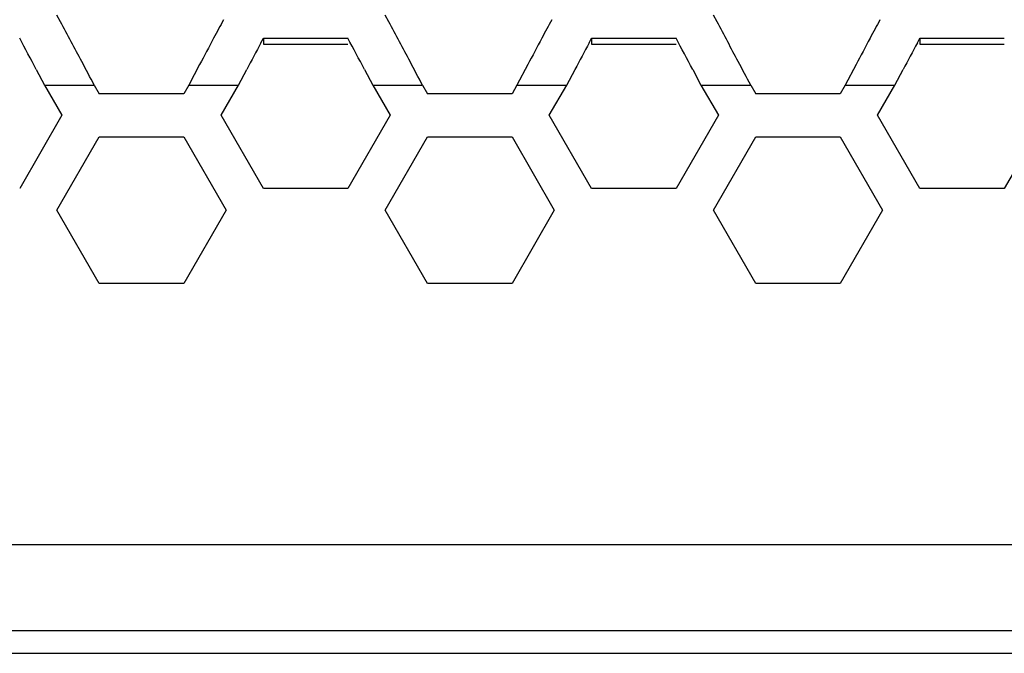
# Model space of a CAD drawing. Extents: x 15264 to 20895, y 2148 to 5520.
# Drawn here: x 16948 to 16982, y 3151 to 3173 of the extents above; entities that cross this region are included whole.
import ezdxf

# ---------------------------------------------------------------- set-up
doc = ezdxf.new("R2010")
doc.units = 0
doc.header["$MEASUREMENT"] = 0
doc.layers.get('0').update_dxf_attribs({"linetype": 'CONTINUOUS'})

msp = doc.modelspace()

# ---------------------------------------------------------------- linework, layer by layer
at = {"color": 1, "linetype": 'Continuous'}
for p, q in [((16949.407, 3173.053), (16949.28, 3173.288)), ((16960.839, 3173.053), (16960.712, 3173.288)), ((16972.27, 3173.053), (16972.143, 3173.288)), ((16956.384, 3172.322), (16956.468, 3172.48)), ((16956.468, 3172.48), (16956.468, 3172.277)), ((16956.468, 3172.48), (16959.413, 3172.48)), ((16956.468, 3172.277), (16959.413, 3172.277)), ((16967.816, 3172.322), (16967.9, 3172.48)), ((16967.9, 3172.48), (16967.9, 3172.277)), ((16967.9, 3172.48), (16970.844, 3172.48)), ((16967.9, 3172.277), (16970.844, 3172.277)), ((16979.247, 3172.322), (16979.331, 3172.48)), ((16979.331, 3172.48), (16979.331, 3172.277)), ((16979.331, 3172.48), (16982.276, 3172.48)), ((16979.331, 3172.277), (16982.276, 3172.277)), ((16948.559, 3171.392), (16948.847, 3170.845)), ((16954.248, 3171.561), (16953.87, 3170.845)), ((16955.602, 3170.845), (16955.891, 3171.392)), ((16959.99, 3171.392), (16960.279, 3170.845)), ((16965.68, 3171.561), (16965.302, 3170.845)), ((16967.034, 3170.845), (16967.323, 3171.392)), ((16971.422, 3171.392), (16971.711, 3170.845)), ((16977.112, 3171.561), (16976.733, 3170.845)), ((16978.465, 3170.845), (16978.754, 3171.392)), ((16948.847, 3170.845), (16949.454, 3169.796)), ((16948.847, 3170.845), (16950.579, 3170.845)), ((16948.847, 3170.845), (16950.579, 3170.845)), ((16950.579, 3170.845), (16950.753, 3170.546)), ((16953.697, 3170.546), (16950.753, 3170.546)), ((16953.697, 3170.546), (16950.753, 3170.546)), ((16953.87, 3170.845), (16953.697, 3170.546)), ((16953.87, 3170.845), (16955.602, 3170.845)), ((16953.87, 3170.845), (16955.602, 3170.845)), ((16954.996, 3169.796), (16955.602, 3170.845)), ((16960.279, 3170.845), (16960.885, 3169.796)), ((16960.279, 3170.845), (16962.011, 3170.845)), ((16960.279, 3170.845), (16962.011, 3170.845)), ((16960.279, 3170.845), (16962.011, 3170.845)), ((16960.279, 3170.845), (16962.011, 3170.845)), ((16962.011, 3170.845), (16962.184, 3170.546)), ((16965.129, 3170.546), (16962.184, 3170.546)), ((16965.129, 3170.546), (16962.184, 3170.546)), ((16965.302, 3170.845), (16965.129, 3170.546)), ((16965.302, 3170.845), (16967.034, 3170.845)), ((16965.302, 3170.845), (16967.034, 3170.845)), ((16965.302, 3170.845), (16967.034, 3170.845)), ((16966.428, 3169.796), (16967.034, 3170.845)), ((16971.711, 3170.845), (16972.317, 3169.796)), ((16971.711, 3170.845), (16973.443, 3170.845)), ((16971.711, 3170.845), (16973.443, 3170.845)), ((16973.443, 3170.845), (16973.616, 3170.546)), ((16976.56, 3170.546), (16973.616, 3170.546)), ((16976.56, 3170.546), (16973.616, 3170.546)), ((16976.733, 3170.845), (16976.56, 3170.546)), ((16976.733, 3170.845), (16978.465, 3170.845)), ((16976.733, 3170.845), (16978.465, 3170.845)), ((16977.859, 3169.796), (16978.465, 3170.845)), ((16949.454, 3169.796), (16947.981, 3167.246)), ((16956.468, 3167.246), (16954.996, 3169.796)), ((16960.885, 3169.796), (16959.413, 3167.246)), ((16967.9, 3167.246), (16966.428, 3169.796)), ((16972.317, 3169.796), (16970.844, 3167.246)), ((16979.331, 3167.246), (16977.859, 3169.796)), ((16983.748, 3169.796), (16982.276, 3167.246)), ((16949.28, 3166.496), (16950.753, 3169.046)), ((16950.753, 3169.046), (16953.697, 3169.046)), ((16953.697, 3169.046), (16955.169, 3166.496)), ((16960.712, 3166.496), (16962.184, 3169.046)), ((16962.184, 3169.046), (16965.129, 3169.046)), ((16965.129, 3169.046), (16966.601, 3166.496)), ((16972.143, 3166.496), (16973.616, 3169.046)), ((16973.616, 3169.046), (16976.56, 3169.046)), ((16976.56, 3169.046), (16978.032, 3166.496)), ((16959.413, 3167.246), (16956.468, 3167.246)), ((16970.844, 3167.246), (16967.9, 3167.246)), ((16982.276, 3167.246), (16979.331, 3167.246)), ((16950.753, 3163.946), (16949.28, 3166.496)), ((16955.169, 3166.496), (16953.697, 3163.946)), ((16962.184, 3163.946), (16960.712, 3166.496)), ((16966.601, 3166.496), (16965.129, 3163.946)), ((16973.616, 3163.946), (16972.143, 3166.496)), ((16978.032, 3166.496), (16976.56, 3163.946)), ((16953.697, 3163.946), (16950.753, 3163.946)), ((16965.129, 3163.946), (16962.184, 3163.946)), ((16976.56, 3163.946), (16973.616, 3163.946)), ((17111.491, 3154.846), (16863.571, 3154.846)), ((17111.491, 3151.848), (16863.571, 3151.848)), ((16720.961, 3151.066), (17777.961, 3151.066))]:
    msp.add_line(p, q, dxfattribs=at)
for centre, radius, start, end in [((16723.937, 3052.057), 255.884, 27.86754, 28.21963), ((17127.391, 3080.465), 195.643, 151.7306, 151.9449), ((16735.369, 3052.057), 255.884, 27.86754, 28.21963), ((17138.822, 3080.465), 195.643, 151.7306, 151.9449), ((16746.8, 3052.057), 255.884, 27.86754, 28.21963), ((17150.254, 3080.465), 195.643, 151.7306, 151.9449), ((16631.004, 3003.623), 359.148, 27.84824, 28.0448), ((17248.928, 3015.73), 333.346, 151.95055, 152.12938), ((17299.231, 2989.964), 388.328, 151.99187, 152.14717), ((16642.436, 3003.623), 359.148, 27.84824, 28.0448), ((17260.359, 3015.73), 333.346, 151.95055, 152.12938), ((17310.663, 2989.964), 388.328, 151.99187, 152.14717), ((16653.867, 3003.623), 359.148, 27.84824, 28.0448), ((17271.791, 3015.73), 333.346, 151.95055, 152.12938), ((17322.095, 2989.964), 388.328, 151.99187, 152.14717)]:
    msp.add_arc(centre, radius, start, end, dxfattribs=at)
for points in [[(16950.579, 3170.845), (16950.435, 3171.119), (16950.291, 3171.392), (16950.146, 3171.665)], [(16962.011, 3170.845), (16961.867, 3171.119), (16961.723, 3171.392), (16961.578, 3171.665)], [(16973.443, 3170.845), (16973.298, 3171.119), (16973.154, 3171.392), (16973.01, 3171.665)]]:
    msp.add_open_spline(points, degree=3, dxfattribs=at)

doc.saveas('drawing.dxf')
